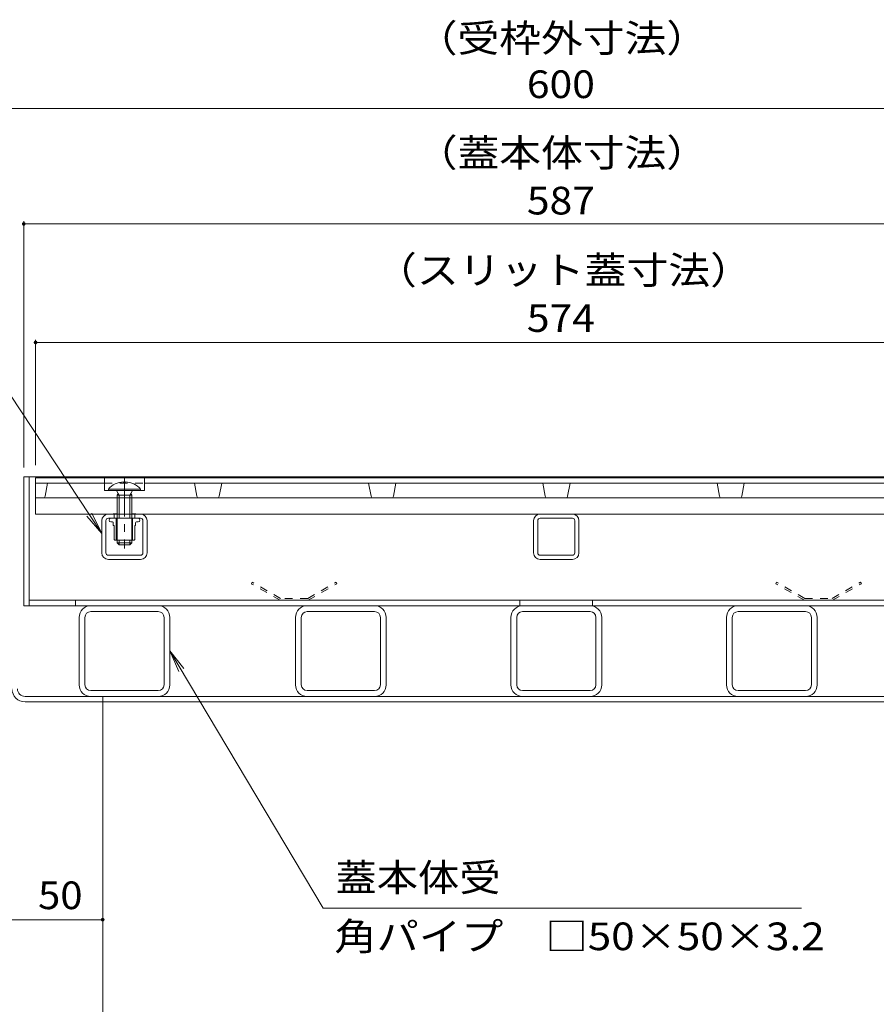
# Model space of a CAD drawing. Units: millimetres. Extents: x -1411 to 1965, y -1366 to 1333.
# Drawn here: x -850 to -378, y -865 to -322 of the extents above; entities that cross this region are included whole.
import ezdxf

# ---------------------------------------------------------------- set-up
doc = ezdxf.new("R2010")
doc.units = ezdxf.units.MM
doc.header["$LTSCALE"] = 5
doc.linetypes.add('JWW_CENTER1', pattern=[6.773333, 4.233333, -0.846667, 0.846667, -0.846667])
doc.linetypes.add('JWW_DASHED1', pattern=[1.693333, 0.846667, -0.846667])
for name, color, linetype in [('4-2', 7, 'Continuous'), ('4-3', 7, 'Continuous'), ('4-4', 7, 'Continuous'), ('4-5', 7, 'Continuous'), ('4-6', 7, 'Continuous'), ('4-7', 7, 'Continuous'), ('4-A', 7, 'Continuous'), ('4-B', 7, 'Continuous'), ('4-D', 7, 'Continuous'), ('4-F', 7, 'Continuous')]:
    doc.layers.add(name, color=color, linetype=linetype)
doc.styles.add('ＭＳ ゴシック', font='txt', dxfattribs={"height": 1})

msp = doc.modelspace()

# ---------------------------------------------------------------- linework, layer by layer
at = {"layer": '4-2', "color": 3, "linetype": 'Continuous', "lineweight": 9}
for p, q in [((-266.82, -574.58), (-840.97, -574.58)), ((-840.97, -594.58), (-840.97, -574.58)), ((-802.97, -574.58), (-802.97, -581.58)), ((-780.97, -574.58), (-780.97, -581.58)), ((-802.97, -577.58), (-840.97, -577.58)), ((-835.74, -584.77), (-834.4, -577.58)), ((-326.97, -577.58), (-780.97, -577.58)), ((-752.05, -584.77), (-753.4, -577.58)), ((-739.74, -584.77), (-738.4, -577.58)), ((-656.05, -584.77), (-657.4, -577.58)), ((-643.74, -584.77), (-642.4, -577.58)), ((-560.05, -584.77), (-561.4, -577.58)), ((-547.74, -584.77), (-546.4, -577.58)), ((-464.05, -584.77), (-465.4, -577.58)), ((-451.74, -584.77), (-450.4, -577.58)), ((-840.97, -585.58), (-266.82, -585.58)), ((-780.97, -581.58), (-802.97, -581.58)), ((-840.97, -594.58), (-266.82, -594.58))]:
    msp.add_line(p, q, dxfattribs=at)
at = {"layer": '4-2', "color": 3, "linetype": 'JWW_DASHED1', "lineweight": 9}
msp.add_line((-802.97, -577.58), (-780.97, -577.58), dxfattribs=at)
at = {"layer": '4-2', "color": 3, "linetype": 'Continuous', "lineweight": 9}
for centre, start, end in [((-836.73, -584.58), 270, 349.3803), ((-751.07, -584.58), 190.6197, 270), ((-740.73, -584.58), 270, 349.3803), ((-655.07, -584.58), 190.6197, 270), ((-644.73, -584.58), 270, 349.3803), ((-559.07, -584.58), 190.6197, 270), ((-548.73, -584.58), 270, 349.3803), ((-463.07, -584.58), 190.6197, 270), ((-452.73, -584.58), 270, 349.3803)]:
    msp.add_arc(centre, 1, start, end, dxfattribs=at)
at = {"layer": '4-3', "color": 4, "linetype": 'Continuous', "lineweight": 9}
for p, q in [((-846.77, -695.08), (-261.17, -695.08)), ((-846.77, -698.08), (-261.17, -698.08)), ((-803.97, -698.08), (-803.97, -695.08))]:
    msp.add_line(p, q, dxfattribs=at)
for radius in [7.2, 4.2]:
    msp.add_arc((-846.77, -690.88), radius, 180, 270, dxfattribs=at)
at = {"layer": '4-4', "color": 7, "linetype": 'Continuous', "lineweight": 9}
for p, q in [((-853.97, -371.11), (-253.97, -371.11)), ((-847.47, -433.14), (-847.47, -568.88)), ((-847.47, -434.64), (-260.47, -434.64)), ((-840.97, -498.48), (-840.97, -567.58)), ((-840.97, -499.98), (-266.97, -499.98)), ((-803.97, -818.1), (-853.97, -818.1))]:
    msp.add_line(p, q, dxfattribs=at)
at = {"layer": '4-4', "color": 7, "linetype": 'Continuous', "lineweight": 9, "const_width": 1}
for points in [[(-846.97, -434.64, 0.414214), (-847.47, -434.14, 0.414214), (-847.97, -434.64, 0.414214), (-847.47, -435.14, 0.414214)], [(-840.47, -499.98, 0.414214), (-840.97, -499.48, 0.414214), (-841.47, -499.98, 0.414214), (-840.97, -500.48, 0.414214)], [(-803.47, -818.1, 0.414214), (-803.97, -817.6, 0.414214), (-804.47, -818.1, 0.414214), (-803.97, -818.6, 0.414214)]]:
    msp.add_lwpolyline(points, format="xyb", close=True, dxfattribs=at)
at = {"layer": '4-5', "color": 7, "linetype": 'Continuous', "lineweight": 9}
for p, q in [((-891.5, -473.56), (-804.47, -605.21)), ((-804.47, -605.21), (-812.67, -595.77)), ((-804.47, -605.21), (-809.94, -593.97)), ((-766.97, -669.88), (-759.23, -679.7)), ((-766.97, -669.88), (-762.03, -681.36)), ((-682.55, -811.68), (-766.97, -669.88)), ((-418.82, -811.68), (-682.55, -811.68))]:
    msp.add_line(p, q, dxfattribs=at)
at = {"layer": '4-6', "color": 230, "linetype": 'Continuous', "lineweight": 5}
for p, q in [((-847.47, -574.08), (-847.47, -645.08)), ((-847.47, -574.08), (-260.47, -574.08)), ((-844.47, -574.08), (-844.47, -645.08)), ((-847.47, -645.08), (-260.57, -645.08)), ((-263.47, -642.08), (-844.47, -642.08)), ((-818.97, -642.08), (-818.97, -645.08)), ((-574.02, -642.08), (-574.02, -645.08)), ((-534.02, -642.08), (-534.02, -645.08))]:
    msp.add_line(p, q, dxfattribs=at)
at = {"layer": '4-7', "color": 4, "linetype": 'JWW_CENTER1', "lineweight": 9}
msp.add_line((-791.97, -574.78), (-791.97, -613.58), dxfattribs=at)
at = {"layer": '4-7', "color": 6, "linetype": 'Continuous', "lineweight": 9}
for p, q in [((-792.43, -576.79), (-792.43, -577.59)), ((-792.43, -577.59), (-791.51, -577.59)), ((-791.51, -576.79), (-791.51, -577.59)), ((-800.87, -581.58), (-800.87, -580.89)), ((-800.87, -580.89), (-783.07, -580.89)), ((-783.07, -581.58), (-800.87, -581.58)), ((-794.87, -584.08), (-796.34, -581.58)), ((-795.97, -584.08), (-795.43, -583.14)), ((-787.97, -584.08), (-795.97, -584.08)), ((-795.97, -584.08), (-795.97, -596.88)), ((-794.87, -584.08), (-794.87, -596.88)), ((-789.07, -584.08), (-787.6, -581.58)), ((-789.07, -584.08), (-789.07, -596.88)), ((-787.97, -584.08), (-788.52, -583.14)), ((-787.97, -584.08), (-787.97, -596.88)), ((-783.07, -581.58), (-783.07, -580.89)), ((-795.97, -608.88), (-795.97, -610.48)), ((-794.87, -611.58), (-795.97, -610.48)), ((-795.97, -610.48), (-787.98, -610.48)), ((-794.87, -608.88), (-794.87, -611.58)), ((-789.07, -611.58), (-794.87, -611.58)), ((-789.07, -608.88), (-789.07, -611.58)), ((-789.07, -611.58), (-787.97, -610.48)), ((-787.97, -608.88), (-787.97, -610.48))]:
    msp.add_line(p, q, dxfattribs=at)
at = {"layer": '4-7', "color": 211, "linetype": 'Continuous', "lineweight": 5}
for p, q in [((-797.62, -596.88), (-799.47, -596.88)), ((-797.62, -594.38), (-798.24, -594.38)), ((-798.24, -594.38), (-798.24, -594.58)), ((-798.24, -594.58), (-797.62, -594.58)), ((-797.62, -594.38), (-795.97, -594.38)), ((-796.47, -596.88), (-796.47, -608.88)), ((-795.97, -596.88), (-795.97, -608.88)), ((-786.32, -594.38), (-787.97, -594.38)), ((-787.97, -596.88), (-787.97, -608.88)), ((-787.47, -596.88), (-787.47, -608.88)), ((-786.32, -594.38), (-785.71, -594.38)), ((-785.71, -594.58), (-786.32, -594.58)), ((-786.32, -596.88), (-784.47, -596.88)), ((-785.71, -594.38), (-785.71, -594.58)), ((-798.62, -598.88), (-799.47, -598.88)), ((-798.12, -600.63), (-798.12, -599.38)), ((-797.62, -608.63), (-797.62, -601.13)), ((-786.32, -608.63), (-786.32, -601.13)), ((-785.82, -600.63), (-785.82, -599.38)), ((-785.32, -598.88), (-784.47, -598.88)), ((-786.57, -608.88), (-797.37, -608.88))]:
    msp.add_line(p, q, dxfattribs=at)
at = {"layer": '4-7', "color": 211, "linetype": 'JWW_DASHED1', "lineweight": 5}
for p, q in [((-797.62, -594.38), (-797.62, -596.88)), ((-795.97, -594.38), (-795.97, -596.88)), ((-787.97, -594.38), (-787.97, -596.88)), ((-786.32, -594.38), (-786.32, -596.88))]:
    msp.add_line(p, q, dxfattribs=at)
at = {"layer": '4-7', "color": 6, "linetype": 'Continuous', "lineweight": 9}
for start, end in [(92.2612, 139.5245), (40.4755, 87.739)]:
    msp.add_arc((-791.97, -588.48), 11.7, start, end, dxfattribs=at)
at = {"layer": '4-7', "color": 211, "linetype": 'Continuous', "lineweight": 5}
for centre, radius, start, end in [((-799.47, -597.88), 1, 90, 270), ((-784.47, -597.88), 1, 270, 90), ((-798.62, -599.38), 0.5, 0, 90), ((-797.87, -600.63), 0.25, 180, 270), ((-797.87, -601.13), 0.25, 0, 90), ((-786.07, -601.13), 0.25, 90, 180), ((-786.07, -600.63), 0.25, 270, 0), ((-785.32, -599.38), 0.5, 90, 180), ((-797.37, -608.63), 0.25, 180, 270), ((-786.57, -608.63), 0.25, 270, 0)]:
    msp.add_arc(centre, radius, start, end, dxfattribs=at)
at = {"layer": '4-A', "color": 7, "linetype": 'Continuous', "lineweight": 9}
for p, q in [((-800.87, -594.58), (-783.07, -594.58)), ((-783.07, -596.88), (-800.87, -596.88)), ((-562.92, -594.58), (-545.12, -594.58)), ((-545.12, -596.88), (-562.92, -596.88)), ((-804.47, -615.98), (-804.47, -598.18)), ((-802.17, -615.98), (-802.17, -598.18)), ((-781.77, -615.98), (-781.77, -598.18)), ((-779.47, -615.98), (-779.47, -598.18)), ((-566.52, -615.98), (-566.52, -598.18)), ((-564.22, -615.98), (-564.22, -598.18)), ((-543.82, -615.98), (-543.82, -598.18)), ((-541.52, -615.98), (-541.52, -598.18)), ((-783.07, -617.28), (-800.87, -617.28)), ((-545.12, -617.28), (-562.92, -617.28)), ((-800.87, -619.58), (-783.07, -619.58)), ((-562.92, -619.58), (-545.12, -619.58))]:
    msp.add_line(p, q, dxfattribs=at)
for centre, radius, start, end in [((-800.87, -598.18), 3.6, 90, 180), ((-800.87, -598.18), 1.3, 90, 180), ((-783.07, -598.18), 3.6, 0, 90), ((-783.07, -598.18), 1.3, 0, 90), ((-562.92, -598.18), 3.6, 90, 180), ((-562.92, -598.18), 1.3, 90, 180), ((-545.12, -598.18), 3.6, 0, 90), ((-545.12, -598.18), 1.3, 0, 90), ((-800.87, -615.98), 3.6, 180, 270), ((-800.87, -615.98), 1.3, 180, 270), ((-783.07, -615.98), 1.3, 270, 0), ((-783.07, -615.98), 3.6, 270, 0), ((-562.92, -615.98), 3.6, 180, 270), ((-562.92, -615.98), 1.3, 180, 270), ((-545.12, -615.98), 3.6, 270, 0), ((-545.12, -615.98), 1.3, 270, 0)]:
    msp.add_arc(centre, radius, start, end, dxfattribs=at)
at = {"layer": '4-B', "color": 211, "linetype": 'Continuous', "lineweight": 5}
for p, q in [((-810.57, -645.08), (-773.37, -645.08)), ((-691.32, -645.08), (-654.12, -645.08)), ((-572.57, -645.08), (-535.37, -645.08)), ((-453.82, -645.08), (-416.62, -645.08)), ((-810.57, -648.28), (-773.37, -648.28)), ((-691.32, -648.28), (-654.12, -648.28)), ((-572.57, -648.28), (-535.37, -648.28)), ((-453.82, -648.28), (-416.62, -648.28)), ((-816.97, -688.68), (-816.97, -651.48)), ((-813.77, -651.48), (-813.77, -688.68)), ((-770.17, -688.68), (-770.17, -651.48)), ((-766.97, -688.68), (-766.97, -651.48)), ((-697.72, -688.68), (-697.72, -651.48)), ((-694.52, -651.48), (-694.52, -688.68)), ((-650.92, -688.68), (-650.92, -651.48)), ((-647.72, -688.68), (-647.72, -651.48)), ((-578.97, -688.68), (-578.97, -651.48)), ((-575.77, -651.48), (-575.77, -688.68)), ((-532.17, -688.68), (-532.17, -651.48)), ((-528.97, -688.68), (-528.97, -651.48)), ((-460.22, -688.68), (-460.22, -651.48)), ((-457.02, -651.48), (-457.02, -688.68)), ((-413.42, -688.68), (-413.42, -651.48)), ((-410.22, -688.68), (-410.22, -651.48)), ((-810.57, -691.88), (-773.37, -691.88)), ((-691.32, -691.88), (-654.12, -691.88)), ((-572.57, -691.88), (-535.37, -691.88)), ((-453.82, -691.88), (-416.62, -691.88)), ((-810.57, -695.08), (-773.37, -695.08)), ((-691.32, -695.08), (-654.12, -695.08)), ((-572.57, -695.08), (-535.37, -695.08)), ((-453.82, -695.08), (-416.62, -695.08))]:
    msp.add_line(p, q, dxfattribs=at)
for centre, radius, start, end in [((-810.57, -651.48), 6.4, 90, 180), ((-773.37, -651.48), 6.4, 0, 90), ((-691.32, -651.48), 6.4, 90, 180), ((-654.12, -651.48), 6.4, 0, 90), ((-572.57, -651.48), 6.4, 90, 180), ((-535.37, -651.48), 6.4, 0, 90), ((-453.82, -651.48), 6.4, 90, 180), ((-416.62, -651.48), 6.4, 0, 90), ((-810.57, -651.48), 3.2, 90, 180), ((-773.37, -651.48), 3.2, 0, 90), ((-691.32, -651.48), 3.2, 90, 180), ((-654.12, -651.48), 3.2, 0, 90), ((-572.57, -651.48), 3.2, 90, 180), ((-535.37, -651.48), 3.2, 0, 90), ((-453.82, -651.48), 3.2, 90, 180), ((-416.62, -651.48), 3.2, 0, 90), ((-810.57, -688.68), 6.4, 180, 270), ((-810.57, -688.68), 3.2, 180, 270), ((-773.37, -688.68), 3.2, 270, 0), ((-773.37, -688.68), 6.4, 270, 0), ((-691.32, -688.68), 6.4, 180, 270), ((-691.32, -688.68), 3.2, 180, 270), ((-654.12, -688.68), 3.2, 270, 0), ((-654.12, -688.68), 6.4, 270, 0), ((-572.57, -688.68), 6.4, 180, 270), ((-572.57, -688.68), 3.2, 180, 270), ((-535.37, -688.68), 3.2, 270, 0), ((-535.37, -688.68), 6.4, 270, 0), ((-453.82, -688.68), 6.4, 180, 270), ((-453.82, -688.68), 3.2, 180, 270), ((-416.62, -688.68), 3.2, 270, 0), ((-416.62, -688.68), 6.4, 270, 0)]:
    msp.add_arc(centre, radius, start, end, dxfattribs=at)
at = {"layer": '4-D', "color": 2, "linetype": 'JWW_DASHED1', "lineweight": 9}
for p, q in [((-706.25, -642.08), (-722.07, -632.95)), ((-721.57, -632.08), (-722.06, -632.93)), ((-705.98, -641.08), (-721.57, -632.08)), ((-690.98, -641.08), (-675.4, -632.08)), ((-690.72, -642.08), (-674.9, -632.95)), ((-675.4, -632.08), (-674.9, -632.95)), ((-432.55, -632.08), (-433.05, -632.95)), ((-417.23, -642.08), (-433.05, -632.95)), ((-416.96, -641.08), (-432.55, -632.08)), ((-401.96, -641.08), (-386.37, -632.08)), ((-401.69, -642.08), (-385.87, -632.95)), ((-386.37, -632.08), (-385.88, -632.93)), ((-690.98, -641.08), (-705.98, -641.08)), ((-416.96, -641.08), (-401.96, -641.08))]:
    msp.add_line(p, q, dxfattribs=at)
at = {"layer": '4-F', "color": 6, "linetype": 'Continuous', "lineweight": 9}
msp.add_line((-803.97, -698.08), (-803.97, -918.08), dxfattribs=at)

# ---------------------------------------------------------------- texts
at = {"layer": '4-4', "color": 2, "linetype": 'Continuous', "lineweight": 211, "style": 'ＭＳ ゴシック'}
for s, width, p in [('（受枠外寸法）', 1.107143, (-631.47, -339.89)), ('600', 1.083333, (-570.22, -365.29)), ('（蓋本体寸法）', 1.107143, (-631.47, -403.04)), ('587', 1.083333, (-570.22, -429.44)), ('（スリット蓋寸法）', 1.111111, (-653.97, -467.76)), ('574', 1.083333, (-570.22, -494.16)), ('50', 1.0625, (-839.6, -812.28))]:
    msp.add_text(s, height=15.24, dxfattribs=dict(at, width=width)).set_placement(p)
at = {"layer": '4-5', "color": 2, "linetype": 'Continuous', "lineweight": 9, "style": 'ＭＳ ゴシック'}
for s, width, p in [('蓋本体受', 1.09375, (-675.7, -802.47)), ('角パイプ\u3000□50×50×3.2', 1.119565, (-676.32, -834.9))]:
    msp.add_text(s, height=15.24, dxfattribs=dict(at, width=width)).set_placement(p)

doc.saveas('drawing.dxf')
